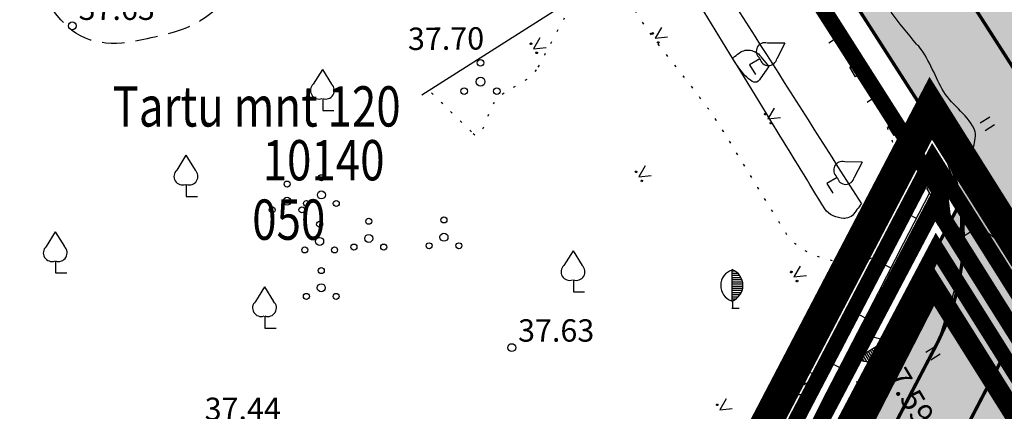
# Model space of a CAD drawing. Units: feet. Extents: x 69126 to 545755, y 51575 to 6585813.
# Drawn here: x 70086 to 70130, y 52161 to 52179 of the extents above; entities that cross this region are included whole.
import ezdxf
from ezdxf.enums import TextEntityAlignment as Align

# ---------------------------------------------------------------- set-up
doc = ezdxf.new("R2010")
doc.units = ezdxf.units.FT
doc.header["$MEASUREMENT"] = 0
for name, pattern in [('ACAD_ISO09W100', [45, 24, -3, 6, -3, 6, -3]), ('DASHED', [0.75, 0.5, -0.25]), ('DASHEDX2', [1.5, 1, -0.5]), ('DOTX2', [0.5, 0, -0.5]), ('punktiir', [13, 8, -5]), ('Teed$0$Punktiirt921', [4, 1, -3])]:
    doc.linetypes.add(name, pattern=pattern)
for name, color, linetype in [('g-AED', 7, 'CONTINUOUS'), ('g-HALJASTUS', 7, 'CONTINUOUS'), ('g-HORISONTAAL', 7, 'CONTINUOUS'), ('g-KORGUS', 7, 'CONTINUOUS'), ('g-POST', 7, 'CONTINUOUS'), ('g-RELJEEF', 7, 'CONTINUOUS'), ('g-TEE', 7, 'CONTINUOUS'), ('g-VESI', 7, 'CONTINUOUS'), ('K-kr-KINNISTU', 48, 'CONTINUOUS'), ('K-kr-linnapiir', 6, 'ACAD_ISO09W100'), ('K-kr-persp', 5, 'punktiir'), ('K-kr-persp-tehno', 172, 'punktiir'), ('K-kr-riigireservmaa', 2, 'CONTINUOUS'), ('K-kr-tehno-KINNISTU', 48, 'CONTINUOUS'), ('Teed$0$K-re-kate2', 253, 'CONTINUOUS'), ('Teed$0$K-re-KM', 7, 'CONTINUOUS'), ('Teed$0$K-re-P', 251, 'CONTINUOUS'), ('Teed$0$K-ren-asfKT2', 40, 'CONTINUOUS')]:
    doc.layers.add(name, color=color, linetype=linetype)
doc.layers.add('K-det-naaber-ettepanek', color=4, linetype='DASHED', lineweight=20)
doc.layers.add('K-kr-aadress', color=24, linetype='CONTINUOUS', lineweight=13)
doc.layers.add('K-kr-abipind', color=2, linetype='CONTINUOUS', plot=False)
doc.styles.add('ISOCP', font='ISOCP', dxfattribs={"height": 0.2})
doc.styles.add('ROMANS', font='ROMANS', dxfattribs={"height": 0.2})

msp = doc.modelspace()

# ---------------------------------------------------------------- hatches: boundary and pattern name
at = {"layer": 'Teed$0$K-re-kate2', "ltscale": 0.5}
msp.add_hatch(color=256, dxfattribs=at).paths.add_polyline_path([(70148.86, 52156.042), (70156.832, 52142.01), (70154.457, 52141.827), (70151.778, 52140.883), (70151.006, 52140.434), (70110.761, 52114.594), (70106.979, 52120.485), (70118.911, 52128.146), (70125.631, 52132.593), (70127.629, 52135.418), (70128.25, 52138.665), (70127.228, 52142.429), (70125.061, 52145.814), (70123.332, 52152.053), (70123.686, 52156.629), (70124.33, 52158.775), (70127.313, 52164.485), (70128.356, 52167.752), (70128.321, 52170.71), (70127.346, 52173.681), (70125.444, 52176.729), (70098.709, 52218.368), (69996.443, 52377.645), (70006.44, 52370.22), (70085.378, 52247.276), (70129.298, 52178.871), (70131.94, 52174.755), (70134.261, 52171.141), (70134.434, 52168.258), (70133.859, 52164.763), (70131.974, 52160.45), (70130.925, 52158.441), (70129.615, 52155.623), (70129.297, 52153.113), (70129.94, 52149.589), (70131.377, 52147.013), (70133.268, 52145.14), (70135.085, 52144.049), (70138.56, 52143.146), (70141.373, 52143.336), (70144.363, 52144.497), (70146.969, 52146.705), (70148.434, 52149.055), (70149.238, 52152.034), (70149.188, 52154.59)])
at = {"layer": 'Teed$0$K-ren-asfKT2'}
h = msp.add_hatch(color=256, dxfattribs=at)
edge = h.paths.add_edge_path()
edge.add_arc((70139.297, 52153.118), 10, 223.1009, 392.703)
edge.add_line((70147.711, 52158.521), (70115.775, 52208.261))
edge.add_arc((70114.934, 52207.721), 1, 32.703, 78.0515)
edge.add_line((70115.141, 52208.699), (70112.241, 52209.313))
edge.add_arc((70112.655, 52211.269), 2, 212.703, 258.0515, ccw=False)
edge.add_line((70110.972, 52210.189), (70007.702, 52371.031))
edge.add_arc((70008.543, 52371.571), 1, 181.5326, 212.703, ccw=False)
edge.add_line((70007.544, 52371.544), (70007.309, 52380.324))
edge.add_arc((70009.308, 52380.378), 2, 120.6493, 181.5326, ccw=False)
edge.add_line((70008.289, 52382.099), (70008.628, 52382.3))
edge.add_line((70008.628, 52382.3), (70003.705, 52390.168))
edge.add_line((70003.705, 52390.168), (70001.959, 52389.256))
edge.add_arc((69900.001, 52323.195), 121.489, 31.52733, 32.94013, ccw=False)
edge.add_arc((69990.845, 52378.76), 15, 1.5326, 32.0614, ccw=False)
edge.add_line((70005.839, 52379.161), (70006.044, 52371.504))
edge.add_arc((70008.543, 52371.571), 2.5, 181.5326, 212.703)
edge.add_line((70006.44, 52370.22), (70134.142, 52171.326))
edge.add_arc((70135.825, 52172.406), 2, 212.703, 225.197)
edge.add_line((70134.416, 52170.987), (70139.025, 52166.41))
edge.add_arc((70137.616, 52164.991), 2, 32.703, 45.197, ccw=False)
edge.add_line((70139.299, 52166.071), (70145.187, 52156.9))
edge.add_arc((70139.297, 52153.118), 7, -122.6337, 32.703, ccw=False)
edge.add_arc((70134.443, 52145.539), 2, 57.3663, 124.4379)
edge.add_line((70133.312, 52147.189), (70131.995, 52146.286))
h = msp.add_hatch(color=256, dxfattribs=at)
edge = h.paths.add_edge_path()
edge.add_line((70079.982, 52090.814), (70081.426, 52089.263))
edge.add_line((70081.426, 52089.263), (70089.309, 52104.42))
edge.add_arc((70115.924, 52090.577), 30, 122.703, 152.52, ccw=False)
edge.add_line((70099.716, 52115.821), (70100.543, 52116.353))
edge.add_line((70100.543, 52116.353), (70100.713, 52116.473))
edge.add_line((70100.713, 52116.473), (70101.751, 52117.29))
edge.add_line((70101.751, 52117.29), (70104.855, 52121.498))
edge.add_line((70104.855, 52121.498), (70126.308, 52162.562))
edge.add_line((70126.308, 52162.562), (70127.556, 52164.983))
edge.add_line((70127.556, 52164.983), (70127.983, 52166.099))
edge.add_line((70127.983, 52166.099), (70128.346, 52167.679))
edge.add_line((70128.346, 52167.679), (70128.449, 52169.086))
edge.add_line((70128.449, 52169.086), (70128.427, 52169.773))
edge.add_line((70128.427, 52169.773), (70128.318, 52170.729))
edge.add_line((70128.318, 52170.729), (70102.688, 52121.669))
edge.add_arc((70093.825, 52126.3), 10, 302.703, 332.4164, ccw=False)
edge.add_line((70099.228, 52117.885), (70098.635, 52117.504))
edge.add_line((70098.635, 52117.504), (70093.434, 52113.341))
edge.add_line((70093.434, 52113.341), (70090.208, 52109.621))
edge.add_line((70090.208, 52109.621), (70087.86, 52105.952))
edge.add_line((70087.86, 52105.952), (70083.09, 52096.796))
edge.add_line((70083.09, 52096.796), (70079.982, 52090.814))

# ---------------------------------------------------------------- linework, layer by layer
at = {"layer": 'g-AED', "linetype": 'Continuous'}
for p, q in [((70122.094, 52179.115, 37.587), (70123.448, 52177.014, 37.58)), ((70122.434, 52177.848, 37.584), (70122.771, 52178.064, 37.584)), ((70123.448, 52177.014, 37.58), (70123.521, 52176.899, 37.579)), ((70123.802, 52176.464, 37.578), (70125.156, 52174.362, 37.57)), ((70124.142, 52175.197, 37.574), (70124.478, 52175.413, 37.574)), ((70125.156, 52174.362, 37.57), (70125.257, 52174.205, 37.57)), ((70125.539, 52173.767, 37.568), (70126.893, 52171.665, 37.56)), ((70125.88, 52172.5, 37.564), (70126.216, 52172.716, 37.564)), ((70126.893, 52171.665, 37.56), (70126.978, 52171.533, 37.56)), ((70126.912, 52171.116, 37.361), (70125.77, 52168.892, 37.376)), ((70125.985, 52170.187, 37.368), (70126.341, 52170.004, 37.368)), ((70125.77, 52168.892, 37.376), (70124.629, 52166.668, 37.39)), ((70124.844, 52167.963, 37.383), (70125.2, 52167.78, 37.383)), ((70124.629, 52166.668, 37.39), (70123.487, 52164.444, 37.405)), ((70123.702, 52165.738, 37.398), (70124.058, 52165.556, 37.398)), ((70123.487, 52164.444, 37.405), (70122.346, 52162.22, 37.419)), ((70122.561, 52163.514, 37.412), (70122.916, 52163.332, 37.412)), ((70122.346, 52162.22, 37.419), (70121.204, 52159.996, 37.434))]:
    msp.add_line(p, q, dxfattribs=at)
at = {"layer": 'g-HALJASTUS', "linetype": 'Continuous'}
for p, q in [((70114.946, 52178.529, 76.3), (70114.665, 52178.047, 76.3)), ((70109.508, 52178.064, 76.3), (70109.226, 52177.582, 76.3)), ((70114.665, 52178.047, 76.3), (70115.219, 52178.108, 76.3)), ((70109.226, 52177.582, 76.3), (70109.781, 52177.643, 76.3)), ((70120.456, 52177.825, 37.483), (70119.68, 52177.835, 37.483)), ((70120.456, 52177.825, 37.483), (70120.1, 52177.135, 37.483)), ((70119.341, 52177.134, 37.483), (70118.886, 52176.863, 37.483)), ((70099.781, 52176.656, 37.618), (70099.373, 52175.996, 37.618)), ((70099.781, 52176.656, 37.618), (70100.189, 52175.996, 37.618)), ((70118.886, 52176.863, 37.483), (70119.145, 52176.432, 37.483)), ((70124.587, 52175.977, 76.3), (70124.544, 52175.949, 76.3)), ((70099.799, 52175.345, 37.618), (70099.796, 52174.815, 37.618)), ((70124.802, 52175.634, 76.3), (70124.763, 52175.609, 76.3)), ((70099.796, 52174.815, 37.618), (70100.299, 52174.815, 37.618)), ((70119.988, 52174.927, 76.3), (70119.706, 52174.445, 76.3)), ((70119.706, 52174.445, 76.3), (70120.261, 52174.506, 76.3)), ((70129.626, 52174.526, 76.3), (70129.201, 52174.259, 76.3)), ((70129.841, 52174.183, 76.3), (70129.416, 52173.916, 76.3)), ((70093.677, 52172.818, 37.582), (70093.269, 52172.158, 37.582)), ((70093.677, 52172.818, 37.582), (70094.085, 52172.158, 37.582)), ((70114.208, 52172.34, 76.3), (70113.927, 52171.858, 76.3)), ((70123.915, 52172.515, 37.548), (70123.139, 52172.525, 37.548)), ((70123.915, 52172.515, 37.548), (70123.559, 52171.825, 37.548)), ((70125.4, 52172.512, 76.3), (70125.118, 52172.03, 76.3)), ((70113.927, 52171.858, 76.3), (70114.482, 52171.919, 76.3)), ((70122.8, 52171.824, 37.548), (70122.345, 52171.553, 37.548)), ((70125.118, 52172.03, 76.3), (70125.673, 52172.091, 76.3)), ((70093.695, 52171.507, 37.582), (70093.692, 52170.977, 37.582)), ((70122.345, 52171.553, 37.548), (70122.604, 52171.122, 37.548)), ((70093.692, 52170.977, 37.582), (70094.195, 52170.977, 37.582)), ((70128.519, 52169.702, 76.3), (70128.093, 52169.435, 76.3)), ((70087.832, 52169.396, 37.596), (70087.424, 52168.736, 37.596)), ((70087.832, 52169.396, 37.596), (70088.24, 52168.736, 37.596)), ((70128.734, 52169.359, 76.3), (70128.308, 52169.092, 76.3)), ((70110.989, 52168.551, 37.717), (70110.581, 52167.891, 37.717)), ((70110.989, 52168.551, 37.717), (70111.397, 52167.891, 37.717)), ((70087.85, 52168.085, 37.596), (70087.847, 52167.555, 37.596)), ((70121.151, 52167.862, 76.3), (70120.87, 52167.38, 76.3)), ((70087.847, 52167.555, 37.596), (70088.35, 52167.555, 37.596)), ((70118.109, 52166.303, 37.513), (70118.109, 52167.71, 37.513)), ((70118.109, 52167.648, 37.513), (70118.203, 52167.648, 37.513)), ((70118.109, 52167.552, 37.513), (70118.342, 52167.552, 37.513)), ((70118.109, 52167.455, 37.513), (70118.427, 52167.455, 37.513)), ((70118.109, 52167.359, 37.513), (70118.491, 52167.359, 37.513)), ((70120.87, 52167.38, 76.3), (70121.425, 52167.441, 76.3)), ((70097.192, 52166.937, 37.697), (70096.784, 52166.277, 37.697)), ((70097.192, 52166.937, 37.697), (70097.6, 52166.277, 37.697)), ((70111.007, 52167.24, 37.717), (70111.004, 52166.71, 37.717)), ((70118.109, 52167.263, 37.513), (70118.532, 52167.263, 37.513)), ((70118.109, 52167.166, 37.513), (70118.567, 52167.166, 37.513)), ((70118.109, 52167.07, 37.513), (70118.575, 52167.07, 37.513)), ((70118.109, 52166.973, 37.513), (70118.583, 52166.973, 37.513)), ((70118.109, 52166.877, 37.513), (70118.568, 52166.877, 37.513)), ((70111.004, 52166.71, 37.717), (70111.507, 52166.71, 37.717)), ((70118.109, 52166.781, 37.513), (70118.545, 52166.781, 37.513)), ((70118.109, 52166.684, 37.513), (70118.511, 52166.684, 37.513)), ((70118.109, 52166.588, 37.513), (70118.451, 52166.588, 37.513)), ((70118.109, 52166.491, 37.513), (70118.38, 52166.491, 37.513)), ((70118.109, 52166.395, 37.513), (70118.263, 52166.395, 37.513)), ((70118.095, 52166.299, 37.513), (70118.109, 52166.303, 37.513)), ((70118.095, 52165.981, 37.513), (70118.426, 52165.981, 37.513)), ((70118.118, 52166.303, 37.513), (70118.118, 52165.96, 37.513)), ((70097.21, 52165.626, 37.697), (70097.207, 52165.096, 37.697)), ((70097.207, 52165.096, 37.697), (70097.71, 52165.096, 37.697)), ((70121.154, 52164.362, 37.481), (70120.927, 52164.28, 37.481)), ((70121.154, 52163.09, 37.481), (70121.154, 52164.38, 37.481)), ((70121.154, 52163.09, 37.481), (70121.154, 52164.38, 37.481)), ((70121.154, 52164.362, 37.481), (70121.381, 52164.28, 37.481)), ((70123.687, 52163.75, 37.591), (70124.913, 52164.486, 37.591)), ((70124.439, 52164.202, 37.591), (70124.679, 52163.802, 37.591)), ((70124.523, 52164.252, 37.591), (70124.745, 52163.883, 37.591)), ((70124.607, 52164.303, 37.591), (70124.808, 52163.969, 37.591)), ((70124.691, 52164.353, 37.591), (70124.858, 52164.076, 37.591)), ((70124.775, 52164.403, 37.591), (70124.897, 52164.2, 37.591)), ((70124.859, 52164.454, 37.591), (70124.909, 52164.371, 37.591)), ((70127.2, 52164.268, 76.3), (70126.774, 52164.001, 76.3)), ((70120.827, 52163.857, 37.493), (70120.6, 52163.775, 37.493)), ((70120.827, 52162.585, 37.493), (70120.827, 52163.875, 37.493)), ((70120.827, 52162.585, 37.493), (70120.827, 52163.875, 37.493)), ((70120.827, 52163.857, 37.493), (70121.054, 52163.775, 37.493)), ((70121.154, 52164.027, 37.481), (70120.846, 52163.914, 37.481)), ((70121.154, 52164.027, 37.481), (70121.462, 52163.914, 37.481)), ((70123.676, 52163.759, 37.591), (70123.687, 52163.75, 37.591)), ((70123.767, 52163.798, 37.591), (70123.848, 52163.663, 37.591)), ((70123.851, 52163.848, 37.591), (70123.993, 52163.612, 37.591)), ((70123.935, 52163.899, 37.591), (70124.114, 52163.601, 37.591)), ((70124.019, 52163.949, 37.591), (70124.23, 52163.599, 37.591)), ((70124.103, 52164, 37.591), (70124.332, 52163.619, 37.591)), ((70124.187, 52164.05, 37.591), (70124.428, 52163.649, 37.591)), ((70124.271, 52164.101, 37.591), (70124.52, 52163.687, 37.591)), ((70124.355, 52164.151, 37.591), (70124.599, 52163.745, 37.591)), ((70127.415, 52163.925, 76.3), (70126.989, 52163.658, 76.3)), ((70120.827, 52163.522, 37.493), (70120.519, 52163.409, 37.493)), ((70121.154, 52163.655, 37.481), (70120.755, 52163.51, 37.481)), ((70120.827, 52163.522, 37.493), (70121.135, 52163.409, 37.493)), ((70121.154, 52163.655, 37.481), (70121.553, 52163.51, 37.481)), ((70123.692, 52163.742, 37.591), (70123.392, 52163.562, 37.591)), ((70123.399, 52163.592, 37.591), (70123.572, 52163.304, 37.591)), ((70120.827, 52163.15, 37.493), (70120.428, 52163.005, 37.493)), ((70121.154, 52163.266, 37.481), (70120.598, 52163.064, 37.481)), ((70120.827, 52163.15, 37.493), (70121.226, 52163.005, 37.493)), ((70121.154, 52163.266, 37.481), (70121.71, 52163.064, 37.481)), ((70121.154, 52163.143, 37.481), (70121.154, 52162.63, 37.481)), ((70120.827, 52162.761, 37.493), (70120.271, 52162.559, 37.493)), ((70120.827, 52162.761, 37.493), (70121.383, 52162.559, 37.493)), ((70120.827, 52162.638, 37.493), (70120.827, 52162.125, 37.493)), ((70121.154, 52162.63, 37.481), (70121.664, 52162.63, 37.481)), ((70120.827, 52162.125, 37.493), (70121.337, 52162.125, 37.493)), ((70117.839, 52161.925, 76.3), (70117.558, 52161.443, 76.3)), ((70117.558, 52161.443, 76.3), (70118.112, 52161.504, 76.3))]:
    msp.add_line(p, q, dxfattribs=at)
for centre, radius in [((70106.854, 52176.954), 0.148), ((70106.854, 52176.108), 0.197), ((70106.121, 52175.685), 0.148), ((70107.586, 52175.685), 0.148), ((70099.734, 52171.815, 37.632), 0.134), ((70098.202, 52171.53, 37.684), 0.134), ((70098.202, 52170.761, 37.684), 0.179), ((70099.069, 52170.662, 37.632), 0.134), ((70099.734, 52171.046, 37.632), 0.179), ((70100.4, 52170.662, 37.632), 0.134), ((70097.537, 52170.377, 37.684), 0.134), ((70098.868, 52170.377, 37.684), 0.134), ((70101.855, 52169.867, 37.56), 0.134), ((70105.218, 52169.925, 37.67), 0.134), ((70099.658, 52169.738, 37.689), 0.134), ((70099.658, 52168.969, 37.689), 0.179), ((70101.855, 52169.098, 37.56), 0.179), ((70105.218, 52169.156, 37.67), 0.179), ((70098.993, 52168.585, 37.689), 0.134), ((70100.324, 52168.585, 37.689), 0.134), ((70101.19, 52168.714, 37.56), 0.134), ((70102.521, 52168.714, 37.56), 0.134), ((70104.553, 52168.772, 37.67), 0.134), ((70105.884, 52168.772, 37.67), 0.134), ((70099.729, 52167.661, 37.688), 0.134), ((70099.729, 52166.892, 37.688), 0.179), ((70099.064, 52166.508, 37.688), 0.134), ((70100.395, 52166.508, 37.688), 0.134)]:
    msp.add_circle(centre, radius, dxfattribs=at)
for centre, radius, start, end in [((70099.63, 52175.713, 37.618), 0.383, 132.254, 290.1808), ((70099.931, 52175.713, 37.618), 0.383, 249.8192, 47.746), ((70093.526, 52171.875, 37.582), 0.383, 132.254, 290.1808), ((70093.827, 52171.875, 37.582), 0.383, 249.8192, 47.746), ((70087.681, 52168.453, 37.596), 0.383, 132.254, 290.1808), ((70087.982, 52168.453, 37.596), 0.383, 249.8192, 47.746), ((70110.838, 52167.608, 37.717), 0.383, 132.254, 290.1808), ((70111.139, 52167.608, 37.717), 0.383, 249.8192, 47.746), ((70118.323, 52166.995, 37.513), 0.73, 108.1754, 250.3454), ((70117.836, 52167.004, 37.513), 0.751, 290.1553, 69.1143), ((70097.041, 52165.994, 37.697), 0.383, 132.254, 290.1808), ((70097.342, 52165.994, 37.697), 0.383, 249.8192, 47.746)]:
    msp.add_arc(centre, radius, start, end, dxfattribs=at)
for centre, major_axis, start_param, end_param in [((70114.547, 52178.266, 76.3), (0.0265, 0.0265), 4.486656313115251, 10.76984162029484), ((70109.109, 52177.802, 76.3), (0.0265, 0.0265), 4.486656313115251, 10.76984162029484), ((70114.801, 52177.862, 76.3), (0.0265, 0.0265), 4.486656313138956, 10.76984162031854), ((70119.569, 52177.468, 37.483), (-0.271, 0.271), -1.077666, 1.678677), ((70109.363, 52177.397, 76.3), (0.0265, 0.0265), 4.486656313138956, 10.76984162031854), ((70119.725, 52177.21, 37.483), (0.271, 0.271), 2.545029, 5.301372), ((70119.589, 52174.664, 76.3), (0.0265, 0.0265), 4.486656313115251, 10.76984162029484), ((70119.843, 52174.26, 76.3), (0.0265, 0.0265), 4.486656313138956, 10.76984162031854), ((70123.028, 52172.158, 37.548), (-0.271, 0.271), -1.077666, 1.678677), ((70113.809, 52172.078, 76.3), (0.0265, 0.0265), 4.486656313115251, 10.76984162029484), ((70125.001, 52172.249, 76.3), (0.0265, 0.0265), 4.486656313115251, 10.76984162029484), ((70114.064, 52171.673, 76.3), (0.0265, 0.0265), 4.486656313138956, 10.76984162031854), ((70123.184, 52171.9, 37.548), (0.271, 0.271), 2.545029, 5.301372), ((70125.255, 52171.845, 76.3), (0.0265, 0.0265), 4.486656313138956, 10.76984162031854), ((70120.753, 52167.599, 76.3), (0.0265, 0.0265), 4.486656313115251, 10.76984162029484), ((70121.007, 52167.195, 76.3), (0.0265, 0.0265), 4.486656313138956, 10.76984162031854), ((70124.402, 52163.925, 37.591), (-0.525, 0.525), -1.497926, 0.983408), ((70124.155, 52164.354, 37.591), (-0.54, 0.54), 1.678223, 4.103515), ((70122.745, 52162.249, 76.3), (-0.212, 0.212), 2.915862, 9.199047), ((70117.44, 52161.663, 76.3), (0.0265, 0.0265), 4.486656313115251, 10.76984162029484)]:
    msp.add_ellipse(centre, major_axis=major_axis, ratio=1, start_param=start_param, end_param=end_param, dxfattribs=at)
at = {"layer": 'g-HALJASTUS', "linetype": 'DOTX2'}
for points in [[(70109.436, 52176.763, 37.532), (70109.947, 52177.722, 37.544), (70110.458, 52178.68, 37.556), (70110.969, 52179.639, 37.568)], [(70104.656, 52175.61, 37.542), (70105.277, 52175.005, 37.563), (70105.898, 52174.4, 37.583), (70106.519, 52173.795, 37.604)]]:
    msp.add_open_spline(points, degree=3, dxfattribs=at)
for points, knots in [([(70106.519, 52173.795, 37.604), (70106.975, 52173.351, 37.619), (70107.193, 52174.962, 37.576), (70107.599, 52175.368, 37.565), (70108.09, 52175.859, 37.552), (70109.074, 52176.084, 37.524), (70109.436, 52176.763, 37.532)], [0.2581998, 0.2581998, 0.2581998, 0.2581998, 0.4476014, 0.4476014, 0.4476014, 0.6765423, 0.6765423, 0.6765423, 0.6765423]), ([(70123.572, 52163.304, 37.591), (70124.399, 52157.656, 37.51), (70125.227, 52152.008, 37.43), (70126.054, 52146.36, 37.349), (70127.272, 52138.041, 37.23), (70134.825, 52131.835, 37.635), (70141.178, 52126.172, 37.591), (70144.579, 52123.141, 37.567), (70148.232, 52120.592, 37.344), (70151.625, 52117.622, 37.347), (70156.604, 52113.263, 37.352), (70161.42, 52109.012, 37.393), (70165.907, 52103.884, 37.393)], [0, 0, 0, 0, 0.1756888, 0.1756888, 0.1756888, 0.4344686, 0.4344686, 0.4344686, 0.5729666, 0.5729666, 0.5729666, 0.776258, 0.776258, 0.776258, 0.776258])]:
    msp.add_open_spline(points, degree=3, knots=knots, dxfattribs=at)
at = {"layer": 'g-HORISONTAAL', "linetype": 'Continuous'}
for points, knots in [([(70140.648, 52170.029, 37.5), (70138.709, 52169.396, 37.5), (70136.771, 52168.764, 37.5), (70134.833, 52168.132, 37.5), (70132.633, 52167.413, 37.5), (70130.334, 52168.283, 37.5), (70128.302, 52170.494, 37.5), (70127.408, 52171.467, 37.5), (70128.857, 52172.467, 37.5), (70128.96, 52173.48, 37.5), (70128.973, 52173.609, 37.5), (70129.017, 52173.746, 37.5), (70128.974, 52173.87, 37.5), (70128.721, 52174.593, 37.5), (70127.961, 52175.018, 37.5), (70127.574, 52175.654, 37.5), (70127.184, 52176.294, 37.5), (70126.951, 52177.06, 37.5), (70126.477, 52177.655, 37.5), (70126.439, 52177.704, 37.5), (70126.391, 52177.744, 37.5), (70126.352, 52177.792, 37.5), (70125.966, 52178.264, 37.5), (70125.563, 52178.726, 37.5), (70125.209, 52179.223, 37.5)], [0, 0, 0, 0, 0.265036, 0.265036, 0.265036, 0.566021, 0.566021, 0.566021, 0.698509, 0.698509, 0.698509, 0.715438, 0.715438, 0.715438, 0.813702, 0.813702, 0.813702, 0.9126, 0.9126, 0.9126, 0.920622, 0.920622, 0.920622, 1, 1, 1, 1]), ([(70119.742, 52176.792, 37.5), (70119.722, 52176.817, 37.5), (70119.701, 52176.842, 37.5), (70119.68, 52176.868, 37.5), (70119.585, 52176.984, 37.5), (70119.489, 52177.101, 37.5), (70119.394, 52177.217, 37.5), (70119.375, 52177.24, 37.5), (70119.357, 52177.262, 37.5), (70119.338, 52177.285, 37.5), (70119.265, 52177.375, 37.5), (70119.156, 52177.436, 37.5), (70119.05, 52177.479, 37.5), (70118.878, 52177.548, 37.5), (70118.651, 52177.535, 37.5), (70118.489, 52177.435, 37.5), (70118.389, 52177.374, 37.5), (70118.301, 52177.305, 37.5), (70118.209, 52177.231, 37.5), (70118.195, 52177.219, 37.5), (70118.181, 52177.207, 37.5), (70118.169, 52177.194, 37.5), (70118.137, 52177.159, 37.5), (70118.145, 52177.096, 37.5), (70118.174, 52177.052, 37.5), (70118.473, 52176.607, 37.5), (70119.054, 52175.792, 37.5), (70119.326, 52176.187, 37.5), (70119.465, 52176.389, 37.5), (70119.604, 52176.59, 37.5), (70119.742, 52176.792, 37.5)], [0, 0, 0, 0, 0.022935, 0.022935, 0.022935, 0.128928, 0.128928, 0.128928, 0.149417, 0.149417, 0.149417, 0.230948, 0.230948, 0.230948, 0.362823, 0.362823, 0.362823, 0.443938, 0.443938, 0.443938, 0.456863, 0.456863, 0.456863, 0.490219, 0.490219, 0.490219, 0.82785, 0.82785, 0.82785, 1, 1, 1, 1]), ([(70143.891, 52162.747, 37.5), (70143.861, 52162.781, 37.5), (70143.83, 52162.815, 37.5), (70143.8, 52162.849, 37.5), (70142.148, 52164.709, 37.5), (70139.257, 52160.691, 37.5), (70136.823, 52160.201, 37.5), (70135.032, 52159.841, 37.5), (70133.152, 52159.82, 37.5), (70131.418, 52159.234, 37.5), (70129.116, 52158.455, 37.5), (70126.813, 52157.676, 37.5), (70124.511, 52156.897, 37.5)], [0, 0, 0, 0, 0.006714, 0.006714, 0.006714, 0.372844, 0.372844, 0.372844, 0.642241, 0.642241, 0.642241, 1, 1, 1, 1])]:
    msp.add_open_spline(points, degree=3, knots=knots, dxfattribs=at)
at = {"layer": 'g-KORGUS', "linetype": 'Continuous'}
for centre in [(70088.598, 52178.604, 37.631), (70108.251, 52164.22, 37.627), (70123.412, 52163.571, 37.591)]:
    msp.add_circle(centre, 0.175, dxfattribs=at)
at = {"layer": 'g-POST', "linetype": 'Continuous'}
for p, q in [((70123.363, 52176.754, 37.539), (70123.792, 52177.011, 37.539)), ((70123.792, 52177.011, 37.539), (70124.049, 52176.583, 37.539)), ((70123.62, 52176.325, 37.539), (70123.363, 52176.754, 37.539)), ((70124.049, 52176.582, 37.539), (70123.62, 52176.325, 37.539)), ((70125.088, 52174.131, 37.538), (70125.517, 52174.388, 37.538)), ((70125.517, 52174.388, 37.538), (70125.774, 52173.96, 37.538)), ((70125.345, 52173.702, 37.538), (70125.088, 52174.131, 37.538)), ((70125.774, 52173.959, 37.538), (70125.345, 52173.702, 37.538)), ((70126.809, 52171.349, 37.559), (70127.238, 52171.606, 37.559)), ((70127.066, 52170.92, 37.559), (70126.809, 52171.349, 37.559)), ((70127.238, 52171.606, 37.559), (70127.495, 52171.178, 37.559)), ((70127.495, 52171.177, 37.559), (70127.066, 52170.92, 37.559))]:
    msp.add_line(p, q, dxfattribs=at)
at = {"layer": 'g-RELJEEF', "linetype": 'Continuous'}
for points, knots in [([(70115.877, 52208.206, 37.944), (70116.254, 52208.489, 37.944), (70116.631, 52208.771, 37.944), (70117.007, 52209.054, 37.944), (70117.483, 52209.411, 37.944), (70118.162, 52209.475, 37.944), (70118.739, 52209.478, 37.944), (70119.01, 52209.48, 37.944), (70119.286, 52209.417, 37.944), (70119.551, 52209.266, 37.944), (70119.943, 52209.044, 37.944), (70120.071, 52208.803, 38.52), (70120.292, 52208.457, 38.522), (70121.434, 52206.664, 38.534), (70122.484, 52204.774, 38.356), (70123.679, 52203.006, 38.367), (70125.476, 52200.347, 38.384), (70127.347, 52197.718, 38.381), (70129.129, 52195.041, 38.426), (70130.288, 52193.299, 38.455), (70131.449, 52191.559, 38.559), (70132.587, 52189.803, 38.562), (70136.83, 52183.254, 38.574), (70141.012, 52176.66, 38.409), (70145.225, 52170.095, 38.379), (70145.292, 52169.991, 38.379), (70145.363, 52169.889, 38.379), (70145.428, 52169.785, 38.379), (70145.492, 52169.684, 38.378), (70145.364, 52169.529, 38.38), (70145.265, 52169.461, 38.37), (70145.061, 52169.323, 38.35), (70144.857, 52169.184, 38.329), (70144.654, 52169.046, 38.309)], [0, 0, 0, 0, 0.026918, 0.026918, 0.026918, 0.060861, 0.060861, 0.060861, 0.076854, 0.076854, 0.076854, 0.100464, 0.100464, 0.100464, 0.222722, 0.222722, 0.222722, 0.406517, 0.406517, 0.406517, 0.526065, 0.526065, 0.526065, 0.971928, 0.971928, 0.971928, 0.978972, 0.978972, 0.978972, 0.98588, 0.98588, 0.98588, 1, 1, 1, 1]), ([(70123.883, 52170.652), (70123.751, 52170.476), (70123.618, 52170.3), (70123.486, 52170.123), (70123.424, 52170.041), (70123.3, 52170.038), (70123.2, 52170.01), (70123.167, 52170.001), (70123.133, 52169.993), (70123.099, 52169.995), (70122.791, 52170.017), (70122.416, 52170.15), (70122.251, 52170.42), (70121.542, 52171.578), (70120.833, 52172.735), (70120.124, 52173.892), (70118.382, 52176.735), (70116.641, 52179.579), (70114.9, 52182.422), (70114.708, 52182.735), (70114.831, 52183.227), (70115.062, 52183.512), (70115.181, 52183.66), (70115.3, 52183.808), (70115.419, 52183.955)], [0, 0, 0, 0, 0.037234, 0.037234, 0.037234, 0.05454, 0.05454, 0.05454, 0.060261, 0.060261, 0.060261, 0.11369, 0.11369, 0.11369, 0.34289, 0.34289, 0.34289, 0.905896, 0.905896, 0.905896, 0.967971, 0.967971, 0.967971, 1, 1, 1, 1])]:
    msp.add_open_spline(points, degree=3, knots=knots, dxfattribs=at)
at = {"layer": 'g-RELJEEF', "linetype": 'DOTX2'}
msp.add_open_spline([(70113.89, 52185.725), (70114.085, 52185.955), (70114.28, 52186.185), (70114.475, 52186.415), (70114.603, 52186.565), (70114.845, 52186.629), (70115.027, 52186.629), (70115.553, 52186.628), (70116.073, 52186.383), (70116.588, 52185.945), (70121.858, 52181.461), (70124.436, 52176.717), (70125.949, 52171.231), (70126.067, 52170.804), (70126.004, 52170.305), (70125.791, 52169.881), (70125.485, 52169.274), (70125.158, 52168.816), (70124.559, 52168.372), (70124.245, 52168.14), (70123.925, 52168), (70123.611, 52167.999), (70122.565, 52167.993), (70121.09, 52168.383), (70120.499, 52169.347), (70120.256, 52169.745), (70120.012, 52170.142), (70119.769, 52170.54), (70119.088, 52171.652), (70118.406, 52172.764), (70117.725, 52173.877), (70116.048, 52176.614), (70113.012, 52179.203), (70112.694, 52182.09), (70112.573, 52183.195), (70113.491, 52184.414), (70113.89, 52185.575)], degree=3, knots=[0, 0, 0, 0, 0.019244, 0.019244, 0.019244, 0.031853, 0.031853, 0.031853, 0.068112, 0.068112, 0.068112, 0.439278, 0.439278, 0.439278, 0.468213, 0.468213, 0.468213, 0.509679, 0.509679, 0.509679, 0.531356, 0.531356, 0.531356, 0.603539, 0.603539, 0.603539, 0.633295, 0.633295, 0.633295, 0.716577, 0.716577, 0.716577, 0.921581, 0.921581, 0.921581, 1, 1, 1, 1], dxfattribs=at)
at = {"layer": 'g-RELJEEF', "linetype": 'Continuous'}
msp.add_open_spline([(70115.404, 52183.979), (70118.23, 52179.537), (70121.057, 52175.095), (70123.883, 52170.652)], degree=3, dxfattribs=at)
at = {"layer": 'g-TEE', "linetype": 'Continuous'}
msp.add_line((70104.229, 52175.521, 37.739), (70110.881, 52179.734, 37.665), dxfattribs=at)
at = {"layer": 'g-TEE', "linetype": 'DASHEDX2'}
msp.add_open_spline([(70097.463, 52181.221, 37.638), (70096.513, 52180.489, 37.646), (70095.562, 52179.756, 37.654), (70094.612, 52179.024, 37.662), (70093.859, 52178.443, 37.668), (70092.84, 52178.231, 37.633), (70091.94, 52178.022, 37.632), (70090.792, 52177.755, 37.631), (70089.379, 52177.593, 37.63), (70088.348, 52178.604, 37.631), (70086.863, 52180.061, 37.632), (70086.739, 52181.684, 37.634), (70086.168, 52183.372, 37.635), (70085.863, 52184.273, 37.635), (70085.553, 52185.172, 37.624), (70085.455, 52186.077, 37.628), (70085.3, 52187.499, 37.634), (70085.711, 52188.959, 37.644), (70086.364, 52190.379, 37.651), (70086.996, 52191.755, 37.658), (70087.707, 52192.87, 37.663), (70088.676, 52193.955, 37.67), (70089.507, 52194.885, 37.676), (70090.314, 52195.799, 37.697), (70091.347, 52196.443, 37.697), (70092.221, 52196.988, 37.697), (70093.095, 52197.532, 37.696), (70093.969, 52198.077, 37.696)], degree=3, knots=[0, 0, 0, 0, 0.107356, 0.107356, 0.107356, 0.192476, 0.192476, 0.192476, 0.30101, 0.30101, 0.30101, 0.457381, 0.457381, 0.457381, 0.540817, 0.540817, 0.540817, 0.671965, 0.671965, 0.671965, 0.798976, 0.798976, 0.798976, 0.907852, 0.907852, 0.907852, 1, 1, 1, 1], dxfattribs=at)
at = {"layer": 'g-VESI', "linetype": 'Continuous'}
for points, knots in [([(70117.37, 52199.755, 39.697), (70118.077, 52200.243, 39.697), (70118.784, 52200.732, 39.697), (70119.49, 52201.221, 39.697), (70119.629, 52201.317, 39.697), (70119.783, 52201.417, 39.697), (70119.932, 52201.469, 39.697), (70120.016, 52201.498, 39.697), (70120.113, 52201.423, 39.697), (70120.197, 52201.363, 39.697), (70120.367, 52201.242, 39.697), (70120.513, 52201.133, 39.697), (70120.621, 52200.974, 39.697), (70121.108, 52200.259, 39.697), (70121.585, 52199.543, 39.697), (70122.053, 52198.818, 39.697), (70122.298, 52198.437, 39.697), (70122.538, 52198.054, 39.697), (70122.786, 52197.676, 39.697), (70123.609, 52196.419, 39.698), (70124.497, 52195.205, 39.698), (70125.311, 52193.942, 39.698), (70126.315, 52192.386, 39.698), (70127.299, 52190.816, 39.698), (70128.303, 52189.26, 39.698), (70130.167, 52186.368, 39.698), (70132.029, 52183.476, 39.698), (70133.902, 52180.589, 39.698), (70136.15, 52177.124, 39.698), (70138.419, 52173.673, 39.698), (70140.679, 52170.215, 39.698), (70140.981, 52169.752, 39.698), (70141.092, 52169.291, 39.698), (70141.596, 52168.832, 39.698), (70141.779, 52168.666, 39.698), (70141.98, 52168.621, 39.698), (70142.172, 52168.658, 39.698), (70142.373, 52168.696, 39.698), (70142.575, 52168.761, 39.698), (70142.777, 52168.84, 39.698), (70142.981, 52168.919, 39.698), (70143.169, 52169, 39.698), (70143.362, 52169.102, 39.698), (70143.508, 52169.179, 39.698), (70143.702, 52169.306, 39.698), (70143.725, 52169.425, 39.698), (70143.732, 52169.464, 39.698), (70143.727, 52169.584, 39.725), (70143.725, 52169.586, 39.698), (70143.695, 52169.619, 39.298), (70143.665, 52169.652, 38.099), (70143.636, 52169.685, 37.3)], [0, 0, 0, 0, 0.054566, 0.054566, 0.054566, 0.065281, 0.065281, 0.065281, 0.071321, 0.071321, 0.071321, 0.083498, 0.083498, 0.083498, 0.138269, 0.138269, 0.138269, 0.166993, 0.166993, 0.166993, 0.262392, 0.262392, 0.262392, 0.379987, 0.379987, 0.379987, 0.598426, 0.598426, 0.598426, 0.860678, 0.860678, 0.860678, 0.895807, 0.895807, 0.895807, 0.908534, 0.908534, 0.908534, 0.921905, 0.921905, 0.921905, 0.935472, 0.935472, 0.935472, 0.945754, 0.945754, 0.945754, 0.94917, 0.94917, 0.94917, 1, 1, 1, 1]), ([(70124.583, 52198.891, 37.3), (70125.43, 52197.639, 37.3), (70126.277, 52196.386, 37.3), (70127.124, 52195.134, 37.3), (70128.166, 52193.593, 37.3), (70129.12, 52191.995, 37.3), (70130.127, 52190.432, 37.3), (70131.989, 52187.543, 37.3), (70133.85, 52184.654, 37.3), (70135.721, 52181.771, 37.3), (70137.965, 52178.311, 37.3), (70140.217, 52174.856, 37.3), (70142.487, 52171.413, 37.3), (70142.868, 52170.835, 37.3), (70143.25, 52170.259, 37.3), (70143.636, 52169.685, 37.3)], [0, 0, 0, 0, 0.130072, 0.130072, 0.130072, 0.290066, 0.290066, 0.290066, 0.585722, 0.585722, 0.585722, 0.940523, 0.940523, 0.940523, 1, 1, 1, 1])]:
    msp.add_open_spline(points, degree=3, knots=knots, dxfattribs=at)
at = {"layer": 'K-det-naaber-ettepanek', "ltscale": 5, "const_width": 1.4}
msp.add_lwpolyline([(70101.128, 52101.51), (70071.131, 52043.847), (70006.173, 52134.985), (70067.692, 52178.663), (70103.393, 52129.759), (70126.986, 52174.919), (70152.418, 52134.441), (70101.128, 52101.51)], dxfattribs=at)
at = {"layer": 'K-kr-abipind', "ltscale": 0.4, "flags": 128}
msp.add_lwpolyline([(70102.083, 52123.097), (70102.48, 52123.43), (70127.41, 52171.15), (70127.54, 52170.05), (70149.672, 52134.824), (70099.748, 52102.77), (70071.63, 52048.717), (70063.449, 52060.368), (70089.535, 52109.427), (70096.743, 52116.821), (70099.881, 52118.766)], close=True, dxfattribs=at)
at = {"layer": 'K-kr-KINNISTU', "const_width": 0.7}
for points in [[(70127.41, 52171.15), (70104.05, 52207.87), (70093.14, 52224.63), (70082.23, 52241.39), (70071.53, 52258.26), (70057.72, 52279.5), (70034.88, 52315.01), (70020.33, 52337.71), (70015.395, 52345.598)], [(70197.578, 52059.252), (70187.85, 52074.06), (70127.54, 52170.05), (70127.41, 52171.15), (70103.95, 52207.81), (70093.14, 52224.63), (70082.23, 52241.39)]]:
    msp.add_lwpolyline(points, dxfattribs=at)
msp.add_lwpolyline([(70103.95, 52207.81), (70127.41, 52171.15), (70102.48, 52123.43), (70064.36, 52182.03)], close=True, dxfattribs=at)
msp.add_lwpolyline([(70103.95, 52207.81), (70127.41, 52171.15), (70102.48, 52123.43), (70064.36, 52182.03)], close=True, dxfattribs=at)
at = {"layer": 'K-kr-linnapiir', "ltscale": 0.4, "const_width": 0.9, "flags": 128}
msp.add_lwpolyline([(70195.733, 52057.755), (70127.098, 52166.995), (70103.233, 52120.438), (70016.695, 52253.475), (69941.252, 52375.948), (69962.137, 52427.03), (69913.31, 52500.958), (69880.938, 52498.495)], dxfattribs=at)
at = {"layer": 'K-kr-persp', "ltscale": 0.4, "flags": 128}
msp.add_lwpolyline([(70127.075, 52172.669, 0.7, 0.7, 0), (70150.514, 52135.365, 0.7, 0.7, 0), (70099.748, 52102.77, 0.7, 0.7, 0), (70072.67, 52050.716, 0.5, 0.5, 0), (70063.858, 52063.267, 0.7, 0.7, 0), (70088.719, 52110.023, 0.7, 0.7, 0), (70096.112, 52117.606, 0.7, 0.7, 0), (70099.117, 52119.469, 0.7, 0.7, 0), (70101.284, 52123.732, 0.7, 0.7, 0), (70101.685, 52124.069, 0.7, 0.7, 0), (70127.075, 52172.669, 0.7, 0.7, 0)], format="xyseb", close=True, dxfattribs=at)
at = {"layer": 'K-kr-persp-tehno', "ltscale": 0.2, "const_width": 0.2, "flags": 128}
msp.add_lwpolyline([(70127.075, 52172.669), (70150.514, 52135.365), (70099.748, 52102.77), (70071.894, 52049.226), (70063.072, 52061.789), (70088.719, 52110.023), (70096.112, 52117.606), (70099.117, 52119.469), (70101.284, 52123.732), (70101.685, 52124.069), (70127.075, 52172.669)], close=True, dxfattribs=at)
at = {"layer": 'K-kr-riigireservmaa', "const_width": 0.7}
msp.add_lwpolyline([(70196.743, 52058.703), (70187.009, 52073.519), (70127.235, 52168.656), (70103.252, 52123.192), (70068.303, 52054.28), (69999.335, 51921.682), (70102.091, 51983.715)], dxfattribs=at)
at = {"layer": 'K-kr-tehno-KINNISTU', "const_width": 0.2}
for points in [[(70127.41, 52171.15), (70104.05, 52207.87), (70093.14, 52224.63), (70082.23, 52241.39), (70071.53, 52258.26), (70057.72, 52279.5), (70034.88, 52315.01), (70020.33, 52337.71), (70015.395, 52345.598)], [(70197.578, 52059.252), (70187.85, 52074.06), (70127.54, 52170.05), (70127.41, 52171.15), (70103.95, 52207.81), (70093.14, 52224.63), (70082.23, 52241.39)]]:
    msp.add_lwpolyline(points, dxfattribs=at)
msp.add_lwpolyline([(70103.95, 52207.81), (70127.41, 52171.15), (70102.48, 52123.43), (70064.36, 52182.03)], close=True, dxfattribs=at)
msp.add_lwpolyline([(70103.95, 52207.81), (70127.41, 52171.15), (70102.48, 52123.43), (70064.36, 52182.03)], close=True, dxfattribs=at)
at = {"layer": 'K-kr-tehno-KINNISTU', "color": 2, "const_width": 0.2}
msp.add_lwpolyline([(70197.328, 52059.088), (70187.598, 52073.898), (70127.182, 52170.056), (70102.63, 52123.513), (70067.68, 52054.6), (69997.565, 51919.795), (70102.453, 51983.115)], dxfattribs=at)
at = {"layer": 'Teed$0$K-re-kate2', "ltscale": 0.5}
for points in [[(70085.378, 52247.276), (70129.298, 52178.871), (70131.94, 52174.755)], [(70151.006, 52140.434), (70110.761, 52114.594), (70106.979, 52120.485), (70118.911, 52128.146), (70125.631, 52132.593), (70127.629, 52135.418), (70128.25, 52138.665), (70127.228, 52142.429), (70125.061, 52145.814), (70123.332, 52152.053), (70123.686, 52156.629), (70124.33, 52158.775), (70127.313, 52164.485), (70128.356, 52167.752), (70128.321, 52170.71), (70127.346, 52173.681), (70125.444, 52176.729), (70098.709, 52218.368)]]:
    msp.add_lwpolyline(points, dxfattribs=at)
at = {"layer": 'Teed$0$K-re-KM', "linetype": 'Teed$0$Punktiirt921', "const_width": 0.15}
msp.add_lwpolyline([(70127.705, 52158.972), (70129.883, 52163.142, 0.008728), (70130.084, 52163.544, 0.008728)], format="xyb", dxfattribs=at)
at = {"layer": 'Teed$0$K-re-P'}
for points in [[(69941.061, 52476.695, 0.15, 0.15, 0.019655), (69964.042, 52444.289, 0.15, 0.15, -0.017048), (69983.686, 52416.893, 0.15, 0.15, 0), (69995.882, 52398.597, 0.15, 0.15, -0.007098), (70003.557, 52386.722, 0.15, 0.15, -0.134001), (70005.839, 52379.161, 0.15, 0.15, 0), (70006.044, 52371.504, 0.15, 0.15, 0.136851), (70006.44, 52370.22, 0.15, 0.15, 0), (70134.142, 52171.326, 0.15, 0.2, 0.05457), (70134.416, 52170.987, 0.2, 0.2, 0), (70139.025, 52166.41, 0.2, 0.15, -0.05457), (70139.299, 52166.071, 0.15, 0.15, 0), (70145.187, 52156.9, 0.15, 0.15, -0.805003), (70135.522, 52147.223, 0.15, 0.15, 0.301306), (70133.312, 52147.189, 0.15, 0.15, 0), (70132.064, 52146.333, 0.15, 0.15, 0)], [(70079.979, 52090.816, 0.15, 0.15, 0), (70087.535, 52105.343, 0.15, 0.15, -0.13084), (70098.635, 52117.504, 0.15, 0.15, 0), (70099.228, 52117.885, 0.15, 0.15, 0.130381), (70102.688, 52121.669, 0.15, 0.15, 0), (70114.412, 52144.109, 0.15, 0.15, 0), (70128.318, 52170.729, 0, 0, 0)]]:
    msp.add_lwpolyline(points, format="xyseb", dxfattribs=at)
at = {"layer": 'Teed$0$K-re-P', "const_width": 0.15}
msp.add_lwpolyline([(70124.33, 52158.775), (70127.313, 52164.485, 0.26929), (70126.864, 52174.518), (69993.323, 52382.506, -0.417068), (69993.632, 52383.893), (70002.018, 52389.163)], format="xyb", dxfattribs=at)
at = {"layer": 'Teed$0$K-ren-asfKT2', "flags": 128}
msp.add_lwpolyline([(70006.44, 52370.22), (70134.142, 52171.326, 0.05457), (70134.416, 52170.987), (70139.025, 52166.41, -0.05457), (70139.299, 52166.071), (70145.187, 52156.9, -0.805003), (70135.522, 52147.223, 0.301306), (70133.312, 52147.189), (70131.995, 52146.286), (70131.995, 52146.286, 0.913142), (70147.711, 52158.521), (70115.775, 52208.261, 0.200494), (70115.141, 52208.699), (70112.241, 52209.313, -0.200494), (70110.972, 52210.189), (70007.702, 52371.031, -0.136851)], format="xyb", dxfattribs=at)
msp.add_lwpolyline([(70092.099, 52108.808), (70094.773, 52111.851), (70096.79, 52113.683), (70100.713, 52116.473), (70101.751, 52117.29), (70102.724, 52118.25), (70103.411, 52119.081), (70104.631, 52121.068), (70112.24, 52135.634), (70124.33, 52158.775), (70126.308, 52162.562), (70127.556, 52164.983), (70127.983, 52166.099), (70128.346, 52167.679), (70128.449, 52169.086), (70128.427, 52169.773), (70128.318, 52170.729), (70102.688, 52121.669), (70098.635, 52117.504), (70093.434, 52113.341), (70090.208, 52109.621)], dxfattribs=at)

# ---------------------------------------------------------------- texts
at = {"layer": 'g-KORGUS', "linetype": 'Continuous', "style": 'ISOCP'}
for s, p in [('37.63', (70088.878, 52178.869, 37.631)), ('37.63', (70108.531, 52164.485, 37.627)), ('37.44', (70094.515, 52160.982, 37.444))]:
    msp.add_text(s, height=1, dxfattribs=at).set_placement(p)
for s, rotation, p in [('37.70', 0.3921, (70103.609, 52177.522, 37.703)), ('37.59', 301, (70124.587, 52163.571, 37.591))]:
    msp.add_text(s, height=1, rotation=rotation, dxfattribs=at).set_placement(p)
at = {"layer": 'K-kr-aadress', "linetype": 'Continuous', "style": 'ROMANS', "width": 0.8}
for s, p in [('Tartu mnt 120', (70096.838, 52174.769)), ('10140', (70099.834, 52172.364)), ('050', (70098.276, 52169.708))]:
    msp.add_text(s, height=1.8, dxfattribs=at).set_placement(p, align=Align.MIDDLE)

doc.saveas('drawing.dxf')
